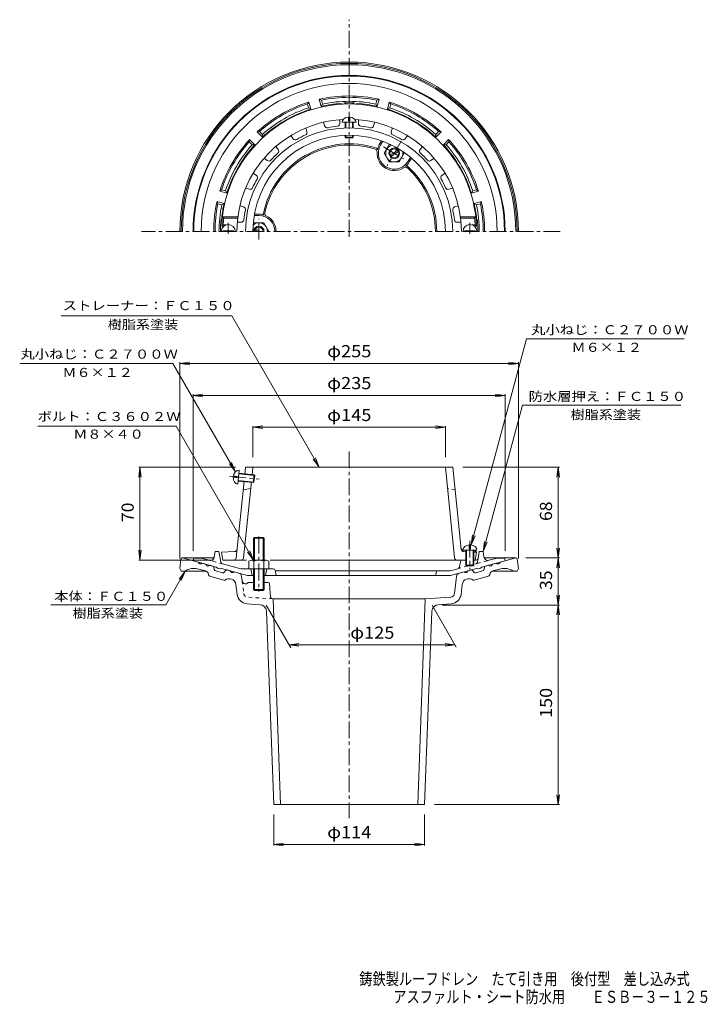
# Model space of a CAD drawing. Units: millimetres. Extents: x -289 to 229, y -347 to 395.
import ezdxf

# ---------------------------------------------------------------- set-up
doc = ezdxf.new("R2010")
doc.units = ezdxf.units.MM
doc.header["$LTSCALE"] = 3
doc.linetypes.add('JWW_CENTER1', pattern=[6.773333, 4.233333, -0.846667, 0.846667, -0.846667])
doc.linetypes.add('JWW_DASHED1', pattern=[1.693333, 0.846667, -0.846667])
for name, color, linetype in [('F-4ﾚｲﾔ', 7, 'Continuous'), ('その他', 7, 'Continuous'), ('仕上', 7, 'Continuous'), ('寸法', 7, 'Continuous'), ('躯体', 7, 'Continuous'), ('通り芯', 7, 'Continuous')]:
    doc.layers.add(name, color=color, linetype=linetype)
doc.styles.add('ＭＳ ゴシック', font='txt', dxfattribs={"height": 1})

msp = doc.modelspace()

# ---------------------------------------------------------------- linework, layer by layer
at = {"layer": 'その他', "color": 7, "linetype": 'Continuous', "lineweight": 9}
for p, q in [((-168.45, 135.73), (-161.02, 136.71)), ((-168.45, -11.13), (-168.45, 136.63)), ((-168.45, 135.73), (86.55, 135.73)), ((-168.45, 135.73), (-161.02, 134.75)), ((86.55, 135.73), (79.11, 136.71)), ((86.55, 135.73), (79.11, 134.75)), ((86.55, -11.13), (86.55, 136.63)), ((-158.45, 111.73), (-151.02, 112.71)), ((-158.45, -5.27), (-158.45, 112.63)), ((-158.45, 111.73), (76.55, 111.73)), ((-158.45, 111.73), (-151.02, 110.75)), ((76.55, 111.73), (69.11, 112.71)), ((76.55, 111.73), (69.11, 110.75)), ((76.55, -5.27), (76.55, 112.63)), ((-113.45, 87.73), (-106.02, 88.71)), ((-113.45, 65.23), (-113.45, 88.63)), ((-113.45, 87.73), (31.55, 87.73)), ((-113.45, 87.73), (-106.02, 86.75)), ((31.55, 87.73), (24.11, 88.71)), ((31.55, 87.73), (24.11, 86.75)), ((31.55, 65.23), (31.55, 88.63)), ((-198.45, 57.73), (-199.43, 50.29)), ((-126.48, 57.73), (-199.35, 57.73)), ((-198.45, -12.27), (-198.45, 57.73)), ((-198.45, 57.73), (-197.48, 50.29)), ((44.57, 57.73), (117.45, 57.73)), ((116.55, 57.73), (115.57, 50.29)), ((116.55, -10.63), (116.55, 57.73)), ((116.55, 57.73), (117.52, 50.29)), ((-198.45, -12.27), (-199.43, -4.84)), ((-198.45, -12.27), (-197.48, -4.84)), ((116.55, -10.63), (115.57, -3.19)), ((116.55, -10.63), (117.52, -3.19)), ((-143.45, -12.27), (-199.35, -12.27)), ((92.05, -10.63), (117.45, -10.63)), ((116.55, -10.63), (115.57, -18.07)), ((116.55, -46.13), (116.55, -10.63)), ((116.55, -10.63), (117.52, -18.07)), ((116.55, -46.13), (115.57, -38.69)), ((116.55, -46.13), (117.52, -38.69)), ((-103.45, -46.13), (-84.92, -78.23)), ((21.55, -46.13), (39.77, -77.7)), ((29.05, -46.13), (117.45, -46.13)), ((116.55, -46.13), (115.57, -53.57)), ((116.55, -196.29), (116.55, -46.13)), ((116.55, -46.13), (117.52, -53.57)), ((-86.13, -76.13), (-78.7, -75.15)), ((-86.13, -76.13), (38.87, -76.13)), ((-86.13, -76.13), (-78.7, -77.11)), ((38.87, -76.13), (31.43, -75.15)), ((38.87, -76.13), (31.43, -77.11)), ((116.55, -196.29), (115.57, -188.86)), ((116.55, -196.29), (117.52, -188.86)), ((23.3, -196.29), (117.45, -196.29)), ((-97.7, -203.79), (-97.7, -227.19)), ((15.8, -203.79), (15.8, -227.19)), ((-97.7, -226.29), (-90.27, -225.31)), ((-97.7, -226.29), (15.8, -226.29)), ((-97.7, -226.29), (-90.27, -227.27)), ((15.8, -226.29), (8.36, -225.31)), ((15.8, -226.29), (8.36, -227.27))]:
    msp.add_line(p, q, dxfattribs=at)
at = {"layer": '仕上', "color": 6, "linetype": 'Continuous', "lineweight": 9}
for p, q in [((-47.95, 319.31), (-47.95, 316.37)), ((-41.45, 318.31), (-41.45, 321.19)), ((-40.45, 318.31), (-40.45, 321.19)), ((-33.95, 319.31), (-33.95, 316.37)), ((-73.63, 313.03), (-72.72, 310.23)), ((-60.32, 317.35), (-59.41, 314.55)), ((-46.2, 317.31), (-35.7, 317.31)), ((-43.95, 313.07), (-43.95, 317.31)), ((-43.45, 313.09), (-43.45, 317.31)), ((-41.45, 318.31), (-40.45, 318.31)), ((-38.45, 313.09), (-38.45, 317.31)), ((-37.95, 313.07), (-37.95, 317.31)), ((-21.59, 317.35), (-22.5, 314.55)), ((-8.28, 313.03), (-9.19, 310.23)), ((-84.79, 307.34), (-83.06, 304.96)), ((-43.95, 306.1), (-43.95, 307.54)), ((-43.95, 306.1), (-37.95, 306.1)), ((-43.95, 306.1), (-43.45, 305.6)), ((-43.45, 305.6), (-43.45, 307.56)), ((-43.45, 305.6), (-38.45, 305.6)), ((-38.45, 305.6), (-38.45, 307.56)), ((-37.95, 306.1), (-38.45, 305.6)), ((-37.95, 306.1), (-37.95, 307.54)), ((2.88, 307.34), (1.15, 304.96)), ((-96.12, 299.12), (-94.38, 296.73)), ((14.21, 299.12), (12.47, 296.73)), ((-104.97, 290.26), (-102.58, 288.53)), ((23.06, 290.26), (20.67, 288.53)), ((-113.2, 278.94), (-110.81, 277.21)), ((31.29, 278.94), (28.9, 277.21)), ((-118.88, 267.78), (-116.08, 266.87)), ((36.97, 267.78), (34.17, 266.87)), ((-123.21, 254.47), (-120.4, 253.56)), ((41.3, 254.47), (38.5, 253.56)), ((-135.43, 245.1), (-136.32, 246.1)), ((-136.32, 246.1), (-124.74, 246.1)), ((-135.43, 245.1), (-124.86, 245.1)), ((54.41, 246.1), (42.83, 246.1)), ((53.52, 245.1), (42.95, 245.1)), ((53.52, 245.1), (54.41, 246.1)), ((-136.87, 239.1), (-135.82, 240.1)), ((-136.87, 239.1), (-135.36, 239.1)), ((-135.82, 240.1), (-133.56, 240.1)), ((-125.16, 242.1), (-122.22, 242.1)), ((43.25, 242.1), (40.31, 242.1)), ((53.91, 240.1), (51.65, 240.1)), ((54.96, 239.1), (53.45, 239.1)), ((54.96, 239.1), (53.91, 240.1)), ((-135.96, 235.1), (-135.96, 235.7)), ((-127.96, 235.7), (-135.96, 235.7)), ((-127.96, 235.1), (-127.96, 235.7)), ((46.05, 235.7), (54.05, 235.7)), ((46.05, 235.1), (46.05, 235.7)), ((54.05, 235.1), (54.05, 235.7)), ((-124.81, 44.96), (-123.74, 55.41)), ((-124.02, 52.67), (-112.08, 51.45)), ((-123.97, 53.17), (-112.53, 52)), ((-119.55, 52.21), (-118.98, 57.73)), ((37.07, 57.73), (-118.98, 57.73)), ((-114.07, 51.66), (-113.45, 57.73)), ((-113.14, 46.03), (-112.53, 52)), ((-112.53, 52), (-112.08, 51.45)), ((38.5, -10.48), (31.55, 57.73)), ((43.37, -4.05), (37.07, 57.73)), ((-128.19, 50.08), (-125.32, 49.79)), ((-128.09, 51.07), (-125.22, 50.78)), ((-125.93, -10.48), (-120.05, 47.24)), ((-125.32, 49.79), (-125.22, 50.78)), ((-124.58, 47.2), (-113.14, 46.03)), ((-124.53, 47.7), (-112.59, 46.48)), ((-120.41, -10.48), (-114.58, 46.68)), ((-113.14, 46.03), (-112.59, 46.48)), ((-112.59, 46.48), (-112.08, 51.45)), ((-120.72, 40.73), (-115.09, 41.73)), ((-127.18, -5.85), (-136.95, -6.27)), ((-135.95, -12.27), (-136.95, -6.27)), ((44.8, -4.66), (55.29, -4.66)), ((45.17, -4.89), (47.04, -4.97)), ((45.27, -5.85), (47.04, -5.93)), ((47.04, -4.66), (47.04, -16.16)), ((47.55, -4.66), (47.55, -16.66)), ((49.54, -0.77), (49.54, -3.66)), ((49.54, -3.66), (50.55, -3.66)), ((50.55, -0.77), (50.55, -3.66)), ((52.54, -4.66), (52.54, -16.66)), ((53.05, -4.66), (53.05, -16.16)), ((53.05, -5.23), (54.05, -5.27)), ((53.05, -6.19), (55.05, -6.27)), ((55.05, -6.27), (54.05, -5.27)), ((54.05, -12.27), (55.05, -6.27)), ((-118.14, -12.27), (-135.95, -12.27)), ((47.04, -12.27), (-100.3, -12.27)), ((54.05, -12.27), (52.54, -12.27)), ((47.04, -16.16), (53.05, -16.16)), ((47.04, -16.16), (47.55, -16.66)), ((47.55, -16.66), (52.54, -16.66)), ((53.05, -16.16), (52.54, -16.66))]:
    msp.add_line(p, q, dxfattribs=at)
at = {"layer": '仕上', "color": 6, "linetype": 'JWW_CENTER1', "lineweight": 9}
for p, q in [((-131.95, 241.67), (-131.95, 233.3)), ((50.05, 241.67), (50.05, 233.3)), ((-131.14, 50.88), (-108.7, 48.6)), ((50.04, 2.32), (50.05, -19.39))]:
    msp.add_line(p, q, dxfattribs=at)
at = {"layer": '仕上', "color": 6, "linetype": 'JWW_DASHED1', "lineweight": 9}
msp.add_line((38.81, 40.73), (33.18, 41.73), dxfattribs=at)
at = {"layer": '仕上', "color": 6, "linetype": 'Continuous', "lineweight": 9}
for centre, radius, start, end in [((-40.95, 235.1), 96, 2.38802, 177.61198), ((-40.95, 235.1), 84.5, 92.95236, 180), ((-40.95, 235.1), 84.5, 0, 87.04764), ((-40.95, 235.1), 78.03, 0, 180), ((-57.51, 315.17), 2, 198, 281.67976), ((-40.95, 235.1), 79.76, 96.31975, 101.68025), ((-49.95, 316.37), 2, 276.31889, 0.00049), ((-31.95, 316.37), 2, 180, 263.67976), ((-40.95, 235.1), 79.76, 78.31975, 83.68025), ((-24.4, 315.17), 2, 258.31889, 342.00049), ((-40.95, 235.1), 72.5, 0, 180), ((-81.44, 306.14), 2, 216, 299.67976), ((-40.95, 235.1), 79.76, 114.31975, 119.68025), ((-74.63, 309.61), 2, 294.31889, 18.00049), ((-7.28, 309.61), 2, 162, 245.67976), ((-40.95, 235.1), 79.76, 60.31975, 65.68025), ((-0.47, 306.14), 2, 240.31889, 324.00049), ((-96, 295.56), 2, 312.31889, 36.00049), ((14.09, 295.56), 2, 144, 227.67976), ((-40.95, 235.1), 79.76, 132.31975, 137.68025), ((-40.95, 235.1), 79.76, 42.31975, 47.68025), ((-101.41, 290.15), 2, 234, 317.67976), ((19.5, 290.15), 2, 222.31889, 306.00049), ((-40.95, 235.1), 79.76, 150.31975, 155.68025), ((-111.99, 275.59), 2, 330.31889, 54.00049), ((30.08, 275.59), 2, 126, 209.67976), ((-40.95, 235.1), 79.76, 24.31975, 29.68025), ((-115.46, 268.77), 2, 252, 335.67976), ((33.55, 268.77), 2, 204.31889, 288.00049), ((-121.02, 251.66), 2, 348.31889, 72.00049), ((39.11, 251.66), 2, 108, 191.67976), ((-40.95, 235.1), 95, 173.95767, 176.98306), ((-40.95, 235.1), 79.76, 168.31975, 173.68025), ((-40.95, 235.1), 79.76, 6.31975, 11.68025), ((-40.95, 235.1), 95, 3.01694, 6.04233), ((-131.95, 235.1), 5.25, 0, 180), ((-122.22, 244.1), 2, 270, 353.67976), ((40.31, 244.1), 2, 186.31889, 270.00049), ((50.05, 235.1), 5.25, 0, 180), ((-127.27, -3.85), 2, 272.48993, 354.18011), ((45.26, -2.89), 2, 185.81989, 267.51007), ((45.36, -3.85), 2, 185.81989, 267.51007), ((-127.92, -10.27), 2, 270, 354.18127), ((-122.4, -10.27), 2, 270, 354.18127), ((40.49, -10.27), 2, 185.81873, 270)]:
    msp.add_arc(centre, radius, start, end, dxfattribs=at)
for centre, major_axis, start_param, end_param in [((-40.95, 317.31), (5.25, 0), 1.66617, 3.141593), ((-40.95, 317.31), (5.25, 0), 0, 1.475408), ((-124.28, 50.18), (0.53, 5.22), 0, 1.475408), ((-124.28, 50.18), (0.53, 5.22), 1.666184, 3.141593), ((50.04, -4.66), (5.25, 0), 1.666184, 3.141593), ((50.04, -4.66), (5.25, 0), 0, 1.475408)]:
    msp.add_ellipse(centre, major_axis=major_axis, ratio=0.7428, start_param=start_param, end_param=end_param, dxfattribs=at)
at = {"layer": '寸法', "color": 7, "linetype": 'Continuous', "lineweight": 9}
for p, q in [((-129.26, 171.73), (-257.78, 171.73)), ((-63.45, 57.73), (-129.26, 171.73)), ((51.07, -0.83), (92.61, 154.21)), ((92.61, 154.21), (211.39, 154.21)), ((-173.66, 135.73), (-289.03, 135.73)), ((-126.6, 54.2), (-173.66, 135.73)), ((60.05, -5.77), (89.58, 104.47)), ((89.58, 104.47), (208.91, 104.47)), ((-171.12, 88.47), (-275.24, 88.47)), ((-112.95, -12.27), (-171.12, 88.47)), ((-126.6, 54.2), (-131.16, 60.15)), ((-126.6, 54.2), (-129.47, 61.13)), ((-63.45, 57.73), (-68.01, 63.68)), ((-63.45, 57.73), (-66.32, 64.66)), ((51.07, -0.83), (52.05, 6.6)), ((51.07, -0.83), (53.94, 6.1)), ((60.05, -5.77), (61.02, 1.66)), ((60.05, -5.77), (62.92, 1.16)), ((-112.95, -12.27), (-117.52, -6.32)), ((-112.95, -12.27), (-115.83, -5.34)), ((-164.45, -20.63), (-179.02, -45.86)), ((-164.45, -20.63), (-169.02, -26.58)), ((-164.45, -20.63), (-167.33, -27.56)), ((-179.02, -45.86), (-265.7, -45.86))]:
    msp.add_line(p, q, dxfattribs=at)
at = {"layer": '躯体', "color": 2, "linetype": 'Continuous', "lineweight": 9}
for p, q in [((-62.05, 329.27), (-63.47, 334.59)), ((-61.74, 333.94), (-63.47, 334.59)), ((-60.97, 331.04), (-61.74, 333.94)), ((-20.94, 331.04), (-20.17, 333.94)), ((-18.44, 334.59), (-20.17, 333.94)), ((-19.86, 329.27), (-18.44, 334.59)), ((-71.2, 332.52), (-72.37, 331.09)), ((-71.59, 328.19), (-72.37, 331.09)), ((-69.77, 327.2), (-71.59, 328.19)), ((-69.77, 327.2), (-71.2, 332.52)), ((-60.97, 331.04), (-62.05, 329.27)), ((-19.86, 329.27), (-20.94, 331.04)), ((-12.14, 327.2), (-10.71, 332.52)), ((-10.32, 328.19), (-12.14, 327.2)), ((-9.54, 331.09), (-10.71, 332.52)), ((-10.32, 328.19), (-9.54, 331.09)), ((-115.85, 304.34), (-116.16, 302.53)), ((-111.96, 300.45), (-115.85, 304.34)), ((-108.38, 310.3), (-110.2, 310)), ((-106.3, 306.11), (-110.2, 310)), ((-106.25, 308.18), (-108.38, 310.3)), ((-106.25, 308.18), (-106.3, 306.11)), ((24.34, 308.18), (26.47, 310.3)), ((24.39, 306.11), (24.34, 308.18)), ((24.39, 306.11), (28.29, 310)), ((28.29, 310), (26.47, 310.3)), ((30.05, 300.45), (33.94, 304.34)), ((34.25, 302.53), (33.94, 304.34)), ((-114.03, 300.4), (-116.16, 302.53)), ((-111.96, 300.45), (-114.03, 300.4)), ((-18.21, 300.49), (-16.55, 303.37)), ((-17.35, 299.99), (-15.6, 303.02)), ((32.12, 300.4), (30.05, 300.45)), ((32.12, 300.4), (34.25, 302.53)), ((3.44, 287.99), (5.19, 291.02)), ((4.3, 287.49), (5.97, 290.37)), ((-136.95, 266.52), (-138.37, 265.35)), ((-133.05, 263.92), (-138.37, 265.35)), ((-134.04, 265.74), (-136.95, 266.52)), ((-134.04, 265.74), (-133.05, 263.92)), ((51.14, 263.92), (52.13, 265.74)), ((51.14, 263.92), (56.46, 265.35)), ((52.13, 265.74), (55.04, 266.52)), ((56.46, 265.35), (55.04, 266.52)), ((-135.12, 256.19), (-140.44, 257.62)), ((-139.79, 255.89), (-140.44, 257.62)), ((-136.89, 255.11), (-139.79, 255.89)), ((-136.89, 255.11), (-135.12, 256.19)), ((53.21, 256.19), (58.53, 257.62)), ((54.98, 255.11), (53.21, 256.19)), ((54.98, 255.11), (57.88, 255.89)), ((57.88, 255.89), (58.53, 257.62)), ((-108.95, 247.1), (-112.45, 247.1)), ((-108.95, 248.1), (-112.28, 248.1)), ((-142.51, -9.92), (-141.95, -5.77)), ((-138.95, -5.77), (-141.95, -5.77)), ((-137.67, -13.51), (-138.95, -5.77)), ((56.17, -11.02), (57.04, -5.77)), ((57.05, -5.77), (60.05, -5.77)), ((60.6, -9.92), (60.05, -5.77)), ((-158.45, -12.77), (-157.95, -10.77)), ((-140.95, -17.46), (-158.45, -12.77)), ((-152.4, -10.77), (-157.95, -10.77)), ((-146.26, -12.42), (-152.4, -10.77)), ((42.84, -13.53), (42.25, -17.12)), ((47.04, -12.27), (44.32, -12.27)), ((54.69, -12.27), (53.05, -12.27)), ((59.05, -17.46), (76.55, -12.77)), ((64.35, -12.42), (70.49, -10.77)), ((70.49, -10.77), (76.05, -10.77)), ((76.55, -12.77), (76.05, -10.77)), ((-140.95, -17.46), (-139.95, -18.25)), ((-137.95, -18.78), (-139.95, -18.25)), ((-136.95, -18.53), (-137.95, -18.78)), ((-117.4, -23.77), (-136.95, -18.53)), ((-136.21, -15.11), (-122.54, -18.77)), ((-98.18, -18.77), (-122.54, -18.77)), ((-114.95, -18.77), (-113.95, -23.77)), ((-102.95, -18.77), (-103.95, -23.77)), ((-96.71, -19.98), (-95.95, -23.77)), ((-96.65, -20.27), (35.03, -20.27)), ((24.84, -21), (24.05, -23.77)), ((40.8, -18.73), (35.03, -20.27)), ((35.49, -23.77), (55.05, -18.53)), ((55.05, -18.53), (56.05, -18.78)), ((56.05, -18.78), (58.05, -18.25)), ((59.05, -17.46), (58.05, -18.25)), ((-112.95, -23.77), (-117.4, -23.77)), ((-104.95, -23.77), (35.49, -23.77))]:
    msp.add_line(p, q, dxfattribs=at)
at = {"layer": '躯体', "color": 4, "linetype": 'JWW_CENTER1', "lineweight": 9}
for p, q in [((-15.18, 298.74), (1.27, 289.25)), ((-1.7, 303.09), (-12.21, 284.89)), ((-108.95, 229.1), (-108.95, 244.6)), ((-108.95, 5.5), (-108.95, -35.82))]:
    msp.add_line(p, q, dxfattribs=at)
at = {"layer": '躯体', "color": 4, "linetype": 'Continuous', "lineweight": 9}
for p, q in [((-14.45, 293.99), (-10.7, 300.49)), ((-10.7, 300.49), (-9.64, 300.49)), ((-14.45, 293.99), (-10.7, 287.49)), ((-10.05, 292.78), (-4.36, 296.07)), ((-9.55, 291.92), (-3.86, 295.2)), ((0.55, 293.99), (-3.21, 287.49)), ((0.55, 293.99), (0.01, 294.92)), ((-10.7, 287.49), (-3.21, 287.49)), ((-112.7, 241.6), (-113.24, 240.67)), ((-112.7, 241.6), (-105.2, 241.6)), ((-107.95, 235.1), (-111.55, 237.18)), ((-101.45, 235.11), (-105.2, 241.6)), ((-109.95, 235.1), (-112.05, 236.31)), ((-101.45, 235.1), (-101.45, 235.11)), ((-112.95, 4.19), (-112.28, 4.87)), ((-104.95, 4.19), (-112.95, 4.19)), ((-112.95, -12.27), (-112.95, 4.19)), ((-112.28, 4.87), (-105.63, 4.87)), ((-112.28, -12.27), (-112.28, 4.87)), ((-105.63, 4.87), (-104.95, 4.19)), ((-105.63, -12.27), (-105.63, 4.87)), ((-104.95, -12.27), (-104.95, 4.19)), ((-116.45, -12.99), (-116.45, -18.77)), ((-114.58, -12.27), (-103.33, -12.27)), ((-112.7, -12.99), (-112.7, -18.77)), ((-105.21, -12.99), (-105.21, -18.77)), ((-101.45, -12.99), (-101.45, -18.77)), ((-116.45, -18.77), (-101.45, -18.77)), ((-112.95, -18.77), (-112.95, -34.45)), ((-112.28, -18.77), (-112.28, -35.13)), ((-105.63, -18.77), (-105.63, -35.13)), ((-104.95, -18.77), (-104.95, -34.45)), ((-104.95, -34.45), (-112.95, -34.45)), ((-112.95, -34.45), (-112.28, -35.13)), ((-112.28, -35.13), (-105.63, -35.13)), ((-105.63, -35.13), (-104.95, -34.45))]:
    msp.add_line(p, q, dxfattribs=at)
at = {"layer": '躯体', "color": 2, "linetype": 'JWW_DASHED1', "lineweight": 9}
for p, q in [((-136.21, -15.11), (-146.26, -12.42)), ((40.8, -18.73), (64.35, -12.42)), ((55.76, -13.51), (56.17, -11.02))]:
    msp.add_line(p, q, dxfattribs=at)
at = {"layer": '躯体', "color": 4, "linetype": 'Continuous', "lineweight": 9}
for radius in [4, 3.32]:
    msp.add_circle((-6.95, 293.99), radius, dxfattribs=at)
at = {"layer": '躯体', "color": 2, "linetype": 'Continuous', "lineweight": 9}
for centre, radius, start, end in [((-40.95, 235.1), 117.5, 0, 180), ((-40.95, 235.1), 117, 0, 180), ((-40.95, 235.1), 111.44, 0, 180), ((-40.95, 235.1), 102, 77.24745, 102.75252), ((-40.95, 235.1), 101, 78.1216, 101.87843), ((-40.95, 235.1), 102, 107.24745, 132.75252), ((-40.95, 235.1), 101, 108.1216, 131.87843), ((-40.95, 235.1), 96.5, 107.37563, 132.62434), ((-40.95, 235.1), 98, 108.21725, 131.78276), ((-40.95, 235.1), 96.5, 93.64027, 102.62434), ((-40.95, 235.1), 98, 78.21725, 101.78276), ((-46.95, 329.41), 2, 51.83264, 93.64053), ((-40.95, 235.1), 96.92, 87.58473, 92.41527), ((-44.95, 329.94), 2, 34.69479, 92.41542), ((-36.95, 329.94), 2, 87.58458, 145.30521), ((-34.95, 329.41), 2, 86.35947, 128.16736), ((-40.95, 235.1), 96.5, 77.37563, 86.35973), ((-40.95, 235.1), 96.5, 47.37563, 72.62434), ((-40.95, 235.1), 102, 47.24745, 72.75252), ((-40.95, 235.1), 98, 48.21725, 71.78276), ((-40.95, 235.1), 101, 48.1216, 71.87843), ((-40.95, 235.1), 102, 137.24745, 162.75252), ((-40.95, 235.1), 102, 17.24745, 42.75252), ((-40.95, 235.1), 101, 138.1216, 161.87843), ((-40.95, 235.1), 98, 138.21725, 161.78276), ((-40.95, 235.1), 96.5, 137.37563, 162.62434), ((-40.95, 235.1), 66, 71.80592, 168.19405), ((-40.95, 235.1), 65, 72.40396, 167.59601), ((-21.91, 295.16), 2, 355.55522, 72.40367), ((-20.66, 296.85), 1, 348.20795, 71.80614), ((-6.95, 293.99), 13, 149.99991, 168.20993), ((-6.95, 293.99), 12, 149.99997, 330.00027), ((-40.95, 235.1), 96.5, 17.37563, 42.62434), ((-40.95, 235.1), 98, 18.21725, 41.78276), ((-40.95, 235.1), 101, 18.1216, 41.87843), ((-6.95, 293.99), 13, 175.55457, 304.44539), ((1.53, 281.62), 2, 47.59628, 124.44533), ((-6.95, 293.99), 13, 311.79013, 329.99991), ((2.37, 283.55), 1, 48.19472, 131.7901), ((-40.95, 235.1), 65, 0, 47.59598), ((-40.95, 235.1), 66, 0, 48.19403), ((-40.95, 235.1), 102, 167.24748, 180), ((-40.95, 235.1), 101, 168.12157, 180), ((-40.95, 235.1), 98, 168.21722, 179.99998), ((-40.95, 235.1), 96.5, 167.37566, 173.92558), ((-40.95, 235.1), 96.5, 6.07442, 12.62434), ((-40.95, 235.1), 98, 0, 11.78276), ((-40.95, 235.1), 101, 0, 11.87843), ((-40.95, 235.1), 102, 0, 12.75252), ((-134.92, 245.1), 2, 173.92577, 215.73674), ((-108.95, 235.1), 13, 71.79013, 89.99991), ((-108.95, 235.1), 12, 0, 89.99992), ((-104.58, 248.4), 1, 168.19472, 251.7901), ((-102.48, 248.64), 2, 167.59628, 244.44533), ((-108.95, 235.1), 13, 0, 64.44539), ((53.01, 245.1), 2, 324.26514, 6.07423), ((-40.95, 235.1), 96.92, 174.55904, 180), ((-135.44, 244.1), 2, 174.55836, 232.28011), ((53.53, 244.1), 2, 307.72017, 5.44164), ((-40.95, 235.1), 96.92, 0, 5.44096), ((-145.48, -9.52), 3, 254.99991, 352.43501), ((-135.69, -13.18), 2, 189.45839, 254.99998), ((44.32, -13.77), 1.5, 90, 170.72017), ((54.69, -10.77), 1.5, 270, 350.54048), ((63.57, -9.52), 3, 187.56569, 285.00009), ((-98.18, -20.27), 1.5, 11.31021, 90), ((25.8, -21.27), 1, 90, 164.05402), ((40.28, -16.8), 2, 285.00052, 350.72157)]:
    msp.add_arc(centre, radius, start, end, dxfattribs=at)
at = {"layer": '躯体', "color": 4, "linetype": 'Continuous', "lineweight": 9}
for centre, radius, start, end in [((-6.95, 293.99), 6.5, 108.12685, 11.86398), ((-108.95, 235.11), 6.5, 359.95093, 131.86421), ((-108.95, 235.1), 4, 0, 180), ((-108.95, 235.1), 3.32, 0, 180), ((-114.58, -15.07), 2.8, 47.92557, 132.07463), ((-108.95, -22.36), 10.09, 68.19786, 111.80214), ((-103.33, -15.07), 2.8, 47.92572, 132.07428)]:
    msp.add_arc(centre, radius, start, end, dxfattribs=at)
at = {"layer": '躯体', "color": 2, "linetype": 'JWW_DASHED1', "lineweight": 9}
msp.add_arc((53.78, -13.18), 2, 285.00002, 350.54161, dxfattribs=at)
at = {"layer": '通り芯', "color": 3, "linetype": 'JWW_CENTER1', "lineweight": 9}
for p, q in [((-40.95, 231.14), (-40.95, 394.53)), ((118.08, 235.1), (-197.27, 235.1)), ((-40.95, 69.54), (-40.95, -206.47))]:
    msp.add_line(p, q, dxfattribs=at)
at = {"layer": '通り芯', "color": 3, "linetype": 'Continuous', "lineweight": 9}
for p, q in [((-167.56, -11.51), (-168.45, -18.63)), ((-142.69, -10.63), (-166.57, -10.63)), ((-166.45, -10.63), (-154.6, -13.81)), ((-151.7, -14.58), (-148.8, -15.36)), ((84.66, -10.63), (60.78, -10.63)), ((69.79, -14.58), (66.89, -15.36)), ((84.55, -10.63), (72.69, -13.81)), ((85.65, -11.51), (86.55, -18.63)), ((-167.45, -20.63), (-168.45, -18.63)), ((-148.61, -20.63), (-167.45, -20.63)), ((-149.08, -20.46), (-155.08, -18.85)), ((-143.6, -16.75), (-145.91, -16.14)), ((-142.88, -17.52), (-142.52, -19.29)), ((-141.44, -20.44), (-136.47, -21.77)), ((-133.76, -19.96), (-134.96, -21.32)), ((-130.45, -20.28), (-132.75, -19.66)), ((-124.09, -21.98), (-127.55, -21.05)), ((42.18, -21.98), (45.64, -21.05)), ((48.54, -20.28), (50.84, -19.66)), ((51.85, -19.96), (53.05, -21.32)), ((59.53, -20.44), (54.56, -21.77)), ((60.97, -17.52), (60.61, -19.29)), ((61.7, -16.75), (64, -16.14)), ((66.7, -20.63), (85.55, -20.63)), ((67.17, -20.46), (73.17, -18.85)), ((85.55, -20.63), (86.55, -18.63)), ((-146.92, -22.76), (-146.8, -23.32)), ((-134.45, -27.49), (-145.72, -24.47)), ((-121.89, -24.51), (-121.47, -27.97)), ((-112.95, -29.13), (-116.95, -29.13)), ((-101.88, -29.13), (-104.95, -29.13)), ((39.98, -24.51), (38.39, -37.51)), ((52.54, -27.49), (63.81, -24.47)), ((65.01, -22.76), (64.89, -23.32)), ((-125.26, -38.12), (-126.18, -30.62)), ((-100.88, -30.05), (-100.06, -40.08)), ((43.35, -38.12), (44.27, -30.62)), ((-98.67, -41.45), (-98.1, -41.49)), ((-98.1, -41.49), (-92.7, -196.29)), ((-98.1, -41.49), (16.2, -41.49)), ((16.2, -41.49), (10.8, -196.29)), ((35.57, -40.14), (16.2, -41.49)), ((-107.93, -45.82), (-117.88, -45.12)), ((-103.28, -50.61), (-97.7, -196.29)), ((21.37, -50.61), (15.8, -196.29)), ((26.02, -45.82), (35.97, -45.12)), ((-97.7, -196.29), (15.8, -196.29))]:
    msp.add_line(p, q, dxfattribs=at)
at = {"layer": '通り芯', "color": 3, "linetype": 'JWW_DASHED1', "lineweight": 9}
for p, q in [((-121.47, -27.97), (-120.3, -37.51)), ((-98.67, -41.45), (-117.53, -40.13))]:
    msp.add_line(p, q, dxfattribs=at)
at = {"layer": '通り芯', "color": 3, "linetype": 'Continuous', "lineweight": 9}
for centre, radius, start, end in [((-40.95, 235.1), 127.5, 0, 180), ((-40.95, 235.1), 126.5, 0, 180), ((-40.95, 235.1), 125.5, 0, 180), ((-166.57, -11.63), 1, 90, 172.87604), ((-152.99, -13.59), 1.63, 187.61929, 322.3797), ((71.08, -13.59), 1.63, 217.6203, 352.38071), ((84.66, -11.63), 1, 7.12677, 90), ((-157.92, -29.48), 11, 75.00029, 126.42915), ((-149.85, -23.36), 3, 11.56622, 75.00026), ((-147.19, -15.14), 1.63, 187.62059, 322.37891), ((-143.86, -17.72), 1, 11.56642, 75.00078), ((-141.05, -18.99), 1.5, 191.5649, 254.99991), ((-136.08, -20.32), 1.5, 254.99991, 318.43558), ((-133.01, -20.63), 1, 75.00023, 138.43498), ((-128.84, -20.06), 1.63, 187.62059, 322.38074), ((-124.87, -24.88), 3, 7.00002, 75.00002), ((42.96, -24.88), 3, 104.99998, 172.99998), ((46.93, -20.06), 1.63, 217.61926, 352.37941), ((51.1, -20.63), 1, 41.56502, 104.99977), ((54.17, -20.32), 1.5, 221.56442, 285.00009), ((59.14, -18.99), 1.5, 285.00009, 348.4351), ((61.95, -17.72), 1, 104.99922, 168.43358), ((65.28, -15.14), 1.63, 217.62109, 352.37941), ((67.94, -23.36), 3, 104.99974, 168.43378), ((76.01, -29.48), 11, 53.57085, 104.99971), ((-145.33, -23.02), 1.5, 191.56641, 255.00116), ((-131.14, -31.23), 5, 6.99977, 131.48514), ((-118.98, -27.67), 2.5, 186.99974, 324.28729), ((-101.88, -30.13), 1, 4.675, 90), ((49.23, -31.23), 5, 48.51486, 173.00023), ((63.42, -23.02), 1.5, 284.99884, 348.43359), ((-117.32, -37.14), 8, 186.99986, 266.00005), ((-98.56, -39.96), 1.5, 184.67406, 265.99974), ((35.41, -37.14), 3, 273.99995, 353.00014), ((35.41, -37.14), 8, 273.99995, 353.00014), ((-108.28, -50.8), 5, 2.19325, 85.99998), ((26.37, -50.8), 5, 94.00002, 177.80675)]:
    msp.add_arc(centre, radius, start, end, dxfattribs=at)
at = {"layer": '通り芯', "color": 3, "linetype": 'JWW_DASHED1', "lineweight": 9}
msp.add_arc((-117.32, -37.14), 3, 186.99986, 266.00005, dxfattribs=at)

# ---------------------------------------------------------------- texts
at = {"layer": 'F-4ﾚｲﾔ', "color": 6, "linetype": 'Continuous', "lineweight": 9, "style": 'ＭＳ ゴシック'}
for s, width, p in [('鋳鉄製ルーフドレン\u3000たて引き用\u3000後付型\u3000差し込み式', 0.798, (-33.32, -332.07)), ('アスファルト・シート防水用\u3000\u3000ＥＳＢ－３－１２５', 0.797917, (-7.67, -345.57))]:
    msp.add_text(s, height=9.144, dxfattribs=dict(at, width=width)).set_placement(p)
at = {"layer": 'その他', "color": 2, "linetype": 'Continuous', "lineweight": 9, "style": 'ＭＳ ゴシック', "width": 1.1}
for s, p in [('φ255', (-57.46, 140.42)), ('φ235', (-57.46, 116.42)), ('φ145', (-57.46, 92.42)), ('φ125', (-40.13, -71.44)), ('φ114', (-57.46, -221.6))]:
    msp.add_text(s, height=9.144, dxfattribs=at).set_placement(p)
at = {"layer": 'その他', "color": 2, "linetype": 'Continuous', "lineweight": 9, "style": 'ＭＳ ゴシック'}
for s, width, p in [('70', 1.0625, (-203.15, 16.35)), ('68', 1.0625, (111.85, 17.17)), ('35', 1.0625, (111.85, -34.75)), ('150', 1.083333, (111.85, -130.96))]:
    msp.add_text(s, height=9.144, rotation=90, dxfattribs=dict(at, width=width)).set_placement(p)
at = {"layer": '寸法', "color": 7, "linetype": 'Continuous', "lineweight": 9, "style": 'ＭＳ ゴシック'}
for s, width, p in [('ストレーナー：ＦＣ１５０', 1.152778, (-256.59, 175.88)), ('樹脂系塗装', 1.133333, (-222.68, 161.7)), ('丸小ねじ：Ｃ２７００Ｗ', 1.151515, (96.1, 157.68)), ('Ｍ６×１２', 1.133333, (126.5, 144.5)), ('丸小ねじ：Ｃ２７００Ｗ', 1.151515, (-288.44, 139.37)), ('Ｍ６×１２', 1.133333, (-256.85, 125.55)), ('防水層押え：ＦＣ１５０', 1.151515, (94.23, 107.54)), ('ボルト：Ｃ３６０２Ｗ', 1.15, (-275.5, 92.4)), ('樹脂系塗装', 1.133333, (125.82, 93.79)), ('Ｍ８×４０', 1.133333, (-248.68, 79.15)), ('本体：ＦＣ１５０', 1.145833, (-262.98, -42.93)), ('樹脂系塗装', 1.133333, (-249.16, -55.69))]:
    msp.add_text(s, height=6.858, dxfattribs=dict(at, width=width)).set_placement(p)

doc.saveas('drawing.dxf')
